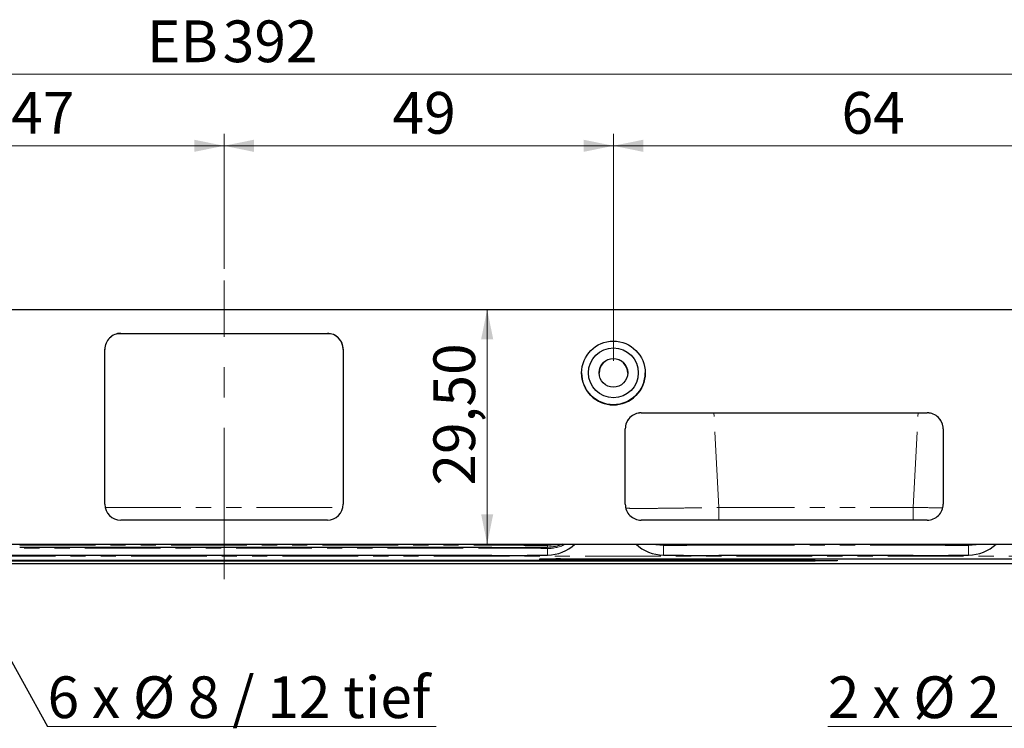
# Model space of a CAD drawing. Units: millimetres. Extents: x 0 to 420, y 0 to 297.
# Drawn here: x 193 to 275, y 101 to 160 of the extents above; entities that cross this region are included whole.
import ezdxf

# ---------------------------------------------------------------- set-up
doc = ezdxf.new("R2010")
doc.units = ezdxf.units.MM
doc.linetypes.add('CENTERX2', pattern=[20.32, 12.7, -2.54, 2.54, -2.54])
doc.linetypes.add('PHANTOM', pattern=[12.7, 6.35, -1.27, 1.27, -1.27, 1.27, -1.27])
doc.styles.add('SLDTEXTSTYLE0', font='TXT', dxfattribs={"width": 0.605})
doc.styles.add('SLDTEXTSTYLE2', font='TXT', dxfattribs={"width": 0.567941})
doc.styles.add('SLDTEXTSTYLE3', font='TXT', dxfattribs={"width": 0.56})
doc.dimstyles.new('SLDDIMSTYLE0', dxfattribs={"dimtxt": 3.5, "dimasz": 2.5, "dimexe": 0, "dimexo": 0.0625, "dimgap": 0.875, "dimtad": 1, "dimtoh": 1, "dimlfac": 1.5, "dimrnd": 1e-09, "dimzin": 12, "dimdsep": 46, "dimtxsty": 'SLDTEXTSTYLE0', "dimsah": 1, "dimcen": 0.09, "dimadec": 0, "dimazin": 0, "dimtfac": 1, "dimtofl": 0, "dimtmove": 0, "dimatfit": 3, "dimfxl": 1, "dimfrac": 2, "dimtolj": 1, "dimtzin": 12, "dimarcsym": 0})
doc.dimstyles.new('SLDDIMSTYLE6', dxfattribs={"dimtxt": 0, "dimasz": 2.5, "dimexe": 0, "dimexo": 0.0625, "dimgap": 0, "dimtad": 0, "dimtih": 1, "dimtoh": 1, "dimdec": 0, "dimrnd": 1e-09, "dimzin": 0, "dimdsep": 46, "dimtxsty": 'Standard', "dimsah": 1, "dimcen": 0.09, "dimadec": 0, "dimazin": 0, "dimtfac": 2.5, "dimtdec": 0, "dimtofl": 0, "dimtmove": 0, "dimatfit": 3, "dimfxl": 1, "dimfrac": 2, "dimtolj": 1, "dimtzin": 0, "dimarcsym": 0})

# ---------------------------------------------------------------- blocks, each defined once
blk = doc.blocks.new('*D22')
at = {"color": 7, "linetype": 'Continuous', "lineweight": 0}
for p, q in [((209.908, 139.115), (209.908, 150.423)), ((242.575, 131.384), (242.575, 150.423)), ((209.908, 149.423), (242.575, 149.423))]:
    blk.add_line(p, q, dxfattribs=at)
for points in [[(209.908, 149.423), (212.408, 148.915), (212.408, 149.931)], [(242.575, 149.423), (240.075, 149.931), (240.075, 148.915)]]:
    blk.add_solid(points, dxfattribs=at)
at = {"color": 7, "linetype": 'Continuous', "lineweight": 0, "insert": (224.05, 153.935), "char_height": 3.5, "attachment_point": 1, "style": 'SLDTEXTSTYLE0'}
blk.add_mtext('49', dxfattribs=at)
blk = doc.blocks.new('*D23')
at = {"color": 7, "linetype": 'Continuous', "lineweight": 0}
for p, q in [((242.575, 131.384), (242.575, 150.423)), ((285.242, 126.029), (285.242, 150.423)), ((242.575, 149.423), (285.242, 149.423))]:
    blk.add_line(p, q, dxfattribs=at)
for points in [[(242.575, 149.423), (245.075, 148.915), (245.075, 149.931)], [(285.242, 149.423), (282.742, 149.931), (282.742, 148.915)]]:
    blk.add_solid(points, dxfattribs=at)
at = {"color": 7, "linetype": 'Continuous', "lineweight": 0, "insert": (261.717, 153.935), "char_height": 3.5, "attachment_point": 1, "style": 'SLDTEXTSTYLE0'}
blk.add_mtext('64', dxfattribs=at)
blk = doc.blocks.new('*D27')
at = {"color": 7, "linetype": 'Continuous', "lineweight": 0}
for p, q in [((178.575, 131.384), (178.575, 150.423)), ((209.908, 139.115), (209.908, 150.423)), ((209.908, 149.423), (178.575, 149.423))]:
    blk.add_line(p, q, dxfattribs=at)
for points in [[(178.575, 149.423), (181.075, 148.915), (181.075, 149.931)], [(209.908, 149.423), (207.408, 149.931), (207.408, 148.915)]]:
    blk.add_solid(points, dxfattribs=at)
at = {"color": 7, "linetype": 'Continuous', "lineweight": 0, "insert": (192.05, 153.935), "char_height": 3.5, "attachment_point": 1, "style": 'SLDTEXTSTYLE0'}
blk.add_mtext('47', dxfattribs=at)
blk = doc.blocks.new('*D32')
at = {"color": 7, "linetype": 'Continuous', "lineweight": 0}
for p, q in [((79.242, 137.115), (79.242, 156.423)), ((340.575, 137.115), (340.575, 156.423)), ((79.242, 155.423), (340.575, 155.423))]:
    blk.add_line(p, q, dxfattribs=at)
for points in [[(79.242, 155.423), (81.742, 154.915), (81.742, 155.931)], [(340.575, 155.423), (338.075, 155.931), (338.075, 154.915)]]:
    blk.add_solid(points, dxfattribs=at)
at = {"color": 7, "linetype": 'Continuous', "lineweight": 0, "char_height": 3.5, "attachment_point": 1, "style": 'SLDTEXTSTYLE0'}
for s, insert in [('EB ', (203.442, 159.935)), ('392', (209.8, 159.935))]:
    blk.add_mtext(s, dxfattribs=dict(at, insert=insert))
blk = doc.blocks.new('*D36')
at = {"color": 7, "linetype": 'Continuous', "lineweight": 0}
blk.add_line((231.985, 135.695), (231.985, 116.029), dxfattribs=at)
for points in [[(231.985, 135.695), (231.477, 133.195), (232.493, 133.195)], [(231.985, 116.029), (232.493, 118.529), (231.477, 118.529)]]:
    blk.add_solid(points, dxfattribs=at)
at = {"color": 7, "linetype": 'Continuous', "lineweight": 0, "insert": (227.473, 120.929), "char_height": 3.5, "attachment_point": 1, "rotation": 90, "style": 'SLDTEXTSTYLE0'}
blk.add_mtext('29,50', dxfattribs=at)
blk = doc.blocks.new('SW_NOTE_2')
at = {"color": 0, "linetype": 'Continuous', "lineweight": 0}
for p, q in [((0, 0), (32.612, 0)), ((32.612, 0), (0, 0)), ((0, 0), (32.612, 0)), ((32.612, 0), (0, 0)), ((0, 0), (32.612, 0)), ((32.612, 0), (0, 0))]:
    blk.add_line(p, q, dxfattribs=at)
at = {"color": 0, "linetype": 'Continuous', "lineweight": 0, "insert": (0, 4.203), "char_height": 3.5, "attachment_point": 1, "style": 'SLDTEXTSTYLE2'}
blk.add_mtext('6 x Ø 8 / 12 tief', dxfattribs=at)
blk = doc.blocks.new('SW_NOTE_3')
at = {"color": 0, "linetype": 'Continuous', "lineweight": 0}
for p, q in [((-15.502, 0), (0, 0)), ((0, 0), (-15.502, 0)), ((-15.502, 0), (0, 0)), ((0, 0), (-15.502, 0)), ((-15.502, 0), (0, 0)), ((0, 0), (-15.502, 0))]:
    blk.add_line(p, q, dxfattribs=at)
at = {"color": 0, "linetype": 'Continuous', "lineweight": 0, "insert": (-15.5, 4.203), "char_height": 3.5, "attachment_point": 1, "style": 'SLDTEXTSTYLE3'}
blk.add_mtext('2 x Ø 2', dxfattribs=at)

msp = doc.modelspace()

# ---------------------------------------------------------------- linework, layer by layer
at = {"color": 7, "linetype": 'CENTERX2', "lineweight": 0}
msp.add_line((209.9084, 113.0859), (209.9084, 138.1154), dxfattribs=at)
at = {"color": 7, "linetype": 'Continuous', "lineweight": 30}
for p, q in [((89.5751, 135.6953), (330.2417, 135.6953)), ((201.2417, 133.6953), (218.5751, 133.6953)), ((201.2417, 133.6867), (218.5751, 133.6867)), ((199.9084, 119.3623), (199.9084, 132.362)), ((219.9084, 132.362), (219.9084, 119.3623)), ((239.9084, 130.3771), (239.9084, 130.362)), ((245.2417, 130.362), (245.2417, 130.3771)), ((244.9084, 127.0288), (268.9084, 127.0288)), ((244.9084, 127.0202), (268.9084, 127.0202)), ((243.5751, 119.3623), (243.5751, 125.6955)), ((270.2417, 125.6955), (270.2417, 119.3623)), ((218.5751, 118.029), (201.2417, 118.029)), ((268.9084, 118.029), (244.9084, 118.029)), ((91.5751, 116.029), (300.9084, 116.029)), ((91.5751, 116.0204), (300.9084, 116.0204)), ((232.3894, 115.7461), (192.7607, 115.7461)), ((232.3894, 115.0745), (147.4274, 115.0745)), ((267.7227, 115.0745), (251.4274, 115.0745)), ((259.4917, 114.6571), (142.7671, 114.6571)), ((142.7671, 114.6198), (259.4917, 114.6198)), ((147.4274, 114.4029), (310.0524, 114.4029)), ((238.125, 114.7857), (237.7345, 114.7839)), ((238.255, 114.7863), (314.7127, 114.7863)), ((314.7127, 114.7489), (238.255, 114.7489))]:
    msp.add_line(p, q, dxfattribs=at)
at = {"color": 8, "linetype": 'PHANTOM', "lineweight": 0}
for p, q in [((218.877, 133.652), (200.9397, 133.652)), ((201.2417, 133.6867), (201.2417, 133.6953)), ((218.5751, 133.6867), (218.5751, 133.6953)), ((244.9084, 127.0202), (244.9084, 127.0288)), ((251.4274, 119.1048), (251.0127, 127.0202)), ((267.7227, 119.1048), (268.1374, 127.0202)), ((268.9084, 127.0288), (268.9084, 127.0202)), ((199.9335, 119.1048), (219.8833, 119.1048)), ((251.4274, 119.1048), (267.7227, 119.1048)), ((251.4274, 118.029), (251.4274, 119.1048)), ((267.7227, 118.029), (267.7227, 119.1048)), ((147.4274, 115.6834), (232.3894, 115.6834)), ((192.7607, 115.9244), (192.7607, 116.0204)), ((192.7607, 115.9244), (232.3894, 115.9244)), ((232.3894, 115.9244), (232.3894, 116.0204)), ((232.3894, 115.6834), (232.3894, 115.7461)), ((237.0497, 115.8943), (237.0497, 115.7762)), ((246.7671, 115.1046), (246.7671, 115.8943)), ((251.4274, 115.9244), (251.4274, 116.0204)), ((251.4274, 115.9244), (267.7227, 115.9244)), ((267.7227, 115.9244), (267.7227, 116.0204)), ((272.383, 115.8943), (272.383, 115.1046)), ((310.0524, 115.0118), (147.4274, 115.0118)), ((237.0497, 115.6533), (237.0497, 115.1046)), ((238.255, 114.7863), (238.125, 114.7857)), ((261.4024, 114.6364), (261.4024, 114.6405))]:
    msp.add_line(p, q, dxfattribs=at)
at = {"color": 8, "linetype": 'PHANTOM', "lineweight": 0, "flags": 128}
for points in [[(237.0497, 115.8943), (237.6785, 115.9542), (237.9576, 116.0204)], [(246.7671, 115.8943), (246.1382, 115.9542), (245.8591, 116.0204)], [(272.383, 115.8943), (273.0119, 115.9542), (273.291, 116.0204)]]:
    msp.add_lwpolyline(points, dxfattribs=at)
at = {"color": 7, "linetype": 'Continuous', "lineweight": 30}
for centre, radius in [((242.5751, 130.3771), 2.6666), ((242.5751, 130.3836), 2.0893), ((242.5751, 130.3836), 1.2)]:
    msp.add_circle(centre, radius, dxfattribs=at)
for centre, radius, start, end in [((201.2417, 132.362), 1.3333, 89.999413, 179.999413), ((201.2417, 132.3534), 1.3333, 89.999398, 179.999428), ((218.5751, 132.362), 1.3333, 0.000587, 90.000587), ((218.5751, 132.3534), 1.3333, 0.000572, 90.000602), ((242.5751, 130.362), 1.2, 0.000912, 179.999088), ((242.575, 130.3621), 2.6666, 180.000391, 270.000757), ((242.5751, 130.3621), 2.6666, 269.999211, 359.999588), ((244.9084, 125.6955), 1.3333, 89.999341, 179.999592), ((244.9084, 125.6868), 1.3333, 89.999341, 179.999592), ((268.9084, 125.6955), 1.3333, 0.000424, 90.000643), ((268.9084, 125.6868), 1.3333, 0.000424, 90.000643), ((201.2417, 119.3623), 1.3333, 180.000575, 270.000572), ((218.5751, 119.3623), 1.3333, 269.999428, 359.999425), ((244.9084, 119.3623), 1.3333, 180.000438, 270.000629), ((268.9084, 119.3623), 1.3333, 269.999388, 359.999545), ((237.0497, 119.1095), 3.3333, 269.999691, 292.854483), ((237.0512, 118.434), 3.3294, 269.972725, 313.536202), ((246.7655, 118.434), 3.3294, 226.463836, 270.027194), ((272.3846, 118.434), 3.3294, 269.972706, 313.53622)]:
    msp.add_arc(centre, radius, start, end, dxfattribs=at)
at = {"color": 8, "linetype": 'PHANTOM', "lineweight": 0}
for centre, radius, start, end in [((237.0497, 118.9866), 3.3334, 269.999903, 297.144264), ((237.7287, 115.177), 0.4257, 270.781057, 291.24998), ((260.018, 115.0478), 0.4257, 248.748519, 269.220085)]:
    msp.add_arc(centre, radius, start, end, dxfattribs=at)
for points, knots in [([(243.6369, 119.0309), (243.7663, 119.0263), (244.0305, 119.017), (244.7791, 119.0131), (245.7462, 119.0166), (246.9223, 119.0269), (248.2852, 119.045), (249.8093, 119.0708), (250.8833, 119.0933), (251.4274, 119.1048)], [0, 0, 0, 0, 0.1375658, 0.2806406, 0.4197592, 0.5588768, 0.7019511, 0.8489897, 1, 1, 1, 1]), ([(267.7227, 119.1048), (268.2702, 119.0931), (269.1122, 119.0751), (269.9032, 119.0621), (270.1798, 119.0575)], [0, 0, 0, 0, 0.6503077, 1, 1, 1, 1]), ([(237.0497, 115.8943), (237.0497, 115.8983), (236.9285, 115.9022), (236.4619, 115.9095), (236.1167, 115.9128), (235.2543, 115.9184), (234.7374, 115.9206), (233.6101, 115.9237), (233.0001, 115.9244), (232.3894, 115.9244)], [0, 0, 0, 0, 0.25, 0.25, 0.5, 0.5, 0.75, 0.75, 1, 1, 1, 1]), ([(237.0497, 115.6533), (237.0497, 115.6572), (236.9285, 115.6611), (236.4619, 115.6684), (236.1167, 115.6718), (235.2543, 115.6773), (234.7374, 115.6796), (233.6101, 115.6826), (233.0001, 115.6834), (232.3894, 115.6834)], [0, 0, 0, 0, 0.25, 0.25, 0.5, 0.5, 0.75, 0.75, 1, 1, 1, 1]), ([(251.4274, 115.9244), (250.8167, 115.9244), (250.2067, 115.9237), (249.0794, 115.9206), (248.5625, 115.9184), (247.7001, 115.9128), (247.3549, 115.9095), (246.8883, 115.9022), (246.7671, 115.8983), (246.7671, 115.8943)], [0, 0, 0, 0, 0.25, 0.25, 0.5, 0.5, 0.75, 0.75, 1, 1, 1, 1]), ([(272.383, 115.8943), (272.383, 115.8983), (272.2618, 115.9022), (271.7952, 115.9095), (271.45, 115.9128), (270.5876, 115.9184), (270.0708, 115.9206), (268.9434, 115.9237), (268.3335, 115.9244), (267.7227, 115.9244)], [0, 0, 0, 0, 0.25, 0.25, 0.5, 0.5, 0.75, 0.75, 1, 1, 1, 1]), ([(236.3443, 114.7696), (236.3449, 114.7699), (236.346, 114.7704), (236.3553, 114.7711), (236.37, 114.7718), (236.3908, 114.7725), (236.4174, 114.7733), (236.4707, 114.7744), (236.5707, 114.776), (236.7413, 114.7779), (236.9504, 114.7797), (237.1854, 114.7812), (237.4488, 114.7826), (237.6363, 114.7835), (237.7345, 114.7839)], [0, 0, 0, 0, 0.0415571, 0.0830396, 0.1245612, 0.1662353, 0.2081739, 0.2504872, 0.3740611, 0.5004991, 0.6224471, 0.7498695, 0.8690971, 1, 1, 1, 1]), ([(237.7345, 114.7513), (237.3756, 114.7531), (236.8361, 114.7558), (236.4499, 114.7605), (236.4108, 114.7627), (236.3977, 114.7634)], [0, 0, 0, 0, 0.5701898, 0.8570432, 1, 1, 1, 1]), ([(238.255, 114.7489), (238.1629, 114.7493), (238.0748, 114.7496), (237.9468, 114.7503), (237.9047, 114.7505), (237.8205, 114.7509), (237.7789, 114.7511), (237.7345, 114.7513)], [0, 0, 0, 0, 0.5, 0.5, 0.75, 0.75, 1, 1, 1, 1]), ([(260.0122, 114.6221), (259.9678, 114.622), (259.9262, 114.6217), (259.842, 114.6213), (259.7999, 114.6211), (259.672, 114.6205), (259.5838, 114.6201), (259.4917, 114.6198)], [0, 0, 0, 0, 0.25, 0.25, 0.5, 0.5, 1, 1, 1, 1]), ([(260.0122, 114.6548), (260.0625, 114.6545), (260.1607, 114.6541), (260.3004, 114.6534), (260.43, 114.6528), (260.5986, 114.6518), (260.7951, 114.6505), (261.0048, 114.6488), (261.1758, 114.6469), (261.2903, 114.645), (261.3584, 114.6434), (261.3955, 114.6419), (261.4001, 114.641), (261.4024, 114.6405)], [0, 0, 0, 0, 0.0666464, 0.1303366, 0.1911617, 0.2492264, 0.3768892, 0.4993014, 0.6257208, 0.7495385, 0.8337247, 0.9169107, 1, 1, 1, 1]), ([(261.4024, 114.6364), (261.4018, 114.6362), (261.4007, 114.6357), (261.3914, 114.635), (261.3767, 114.6342), (261.3559, 114.6335), (261.3293, 114.6328), (261.276, 114.6316), (261.176, 114.63), (261.0054, 114.6281), (260.7963, 114.6264), (260.5613, 114.6248), (260.2979, 114.6234), (260.1104, 114.6226), (260.0122, 114.6221)], [0, 0, 0, 0, 0.0415571, 0.0830396, 0.1245612, 0.1662353, 0.2081739, 0.2504872, 0.3740611, 0.5004991, 0.6224471, 0.7498695, 0.8690971, 1, 1, 1, 1])]:
    msp.add_open_spline(points, degree=3, knots=knots, dxfattribs=at)
at = {"color": 7, "linetype": 'Continuous', "lineweight": 30}
for points, knots in [([(232.3894, 115.7461), (233.0001, 115.7461), (233.6101, 115.7469), (234.7374, 115.7499), (235.2543, 115.7521), (236.1167, 115.7577), (236.4619, 115.761), (236.9285, 115.7683), (237.0497, 115.7723), (237.0497, 115.7762)], [0, 0, 0, 0, 0.25, 0.25, 0.5, 0.5, 0.75, 0.75, 1, 1, 1, 1]), ([(232.3894, 115.0745), (233.0001, 115.0745), (233.6101, 115.0753), (234.7374, 115.0783), (235.2543, 115.0805), (236.1167, 115.0861), (236.4619, 115.0894), (236.9285, 115.0967), (237.0497, 115.1007), (237.0497, 115.1046)], [0, 0, 0, 0, 0.25, 0.25, 0.5, 0.5, 0.75, 0.75, 1, 1, 1, 1]), ([(246.7671, 115.1046), (246.7671, 115.1007), (246.8883, 115.0967), (247.3549, 115.0894), (247.7001, 115.0861), (248.5625, 115.0805), (249.0794, 115.0783), (250.2067, 115.0753), (250.8167, 115.0745), (251.4274, 115.0745)], [0, 0, 0, 0, 0.25, 0.25, 0.5, 0.5, 0.75, 0.75, 1, 1, 1, 1]), ([(267.7227, 115.0745), (268.3335, 115.0745), (268.9434, 115.0753), (270.0708, 115.0783), (270.5876, 115.0805), (271.45, 115.0861), (271.7952, 115.0894), (272.2618, 115.0967), (272.383, 115.1007), (272.383, 115.1046)], [0, 0, 0, 0, 0.25, 0.25, 0.5, 0.5, 0.75, 0.75, 1, 1, 1, 1]), ([(259.4917, 114.6571), (259.5838, 114.6568), (259.672, 114.6564), (259.7999, 114.6558), (259.842, 114.6556), (259.9262, 114.6552), (259.9678, 114.655), (260.0122, 114.6548)], [0, 0, 0, 0, 0.5, 0.5, 0.75, 0.75, 1, 1, 1, 1])]:
    msp.add_open_spline(points, degree=3, knots=knots, dxfattribs=at)

# ---------------------------------------------------------------- block references
at = {"color": 7, "linetype": 'Continuous', "lineweight": 0}
for name, p in [('SW_NOTE_2', (195.0969, 100.728)), ('SW_NOTE_3', (276.0717, 100.728))]:
    msp.add_blockref(name, p, dxfattribs=at)

# ---------------------------------------------------------------- dimensions: what is measured, and where the dimension line sits
dim = msp.add_linear_dim(base=(340.5751, 155.4231), p1=(79.2417, 136.1154), p2=(340.5751, 136.1154), text='EB <>', dimstyle='SLDDIMSTYLE0', dxfattribs=at)
dim.commit()
dim.dimension.update_dxf_attribs({"geometry": '*D32', "text_midpoint": (209.9084, 155.4231), "dimtype": 160})
for base, p1, p2, picture, middle in [((178.5751, 149.4231), (209.9084, 138.1154), (178.5751, 130.3836), '*D27', (194.2417, 149.4231)), ((242.5751, 149.4231), (209.9084, 138.1154), (242.5751, 130.3836), '*D22', (226.2417, 149.4231)), ((285.2417, 149.4231), (242.5751, 130.3836), (285.2417, 125.0288), '*D23', (263.9084, 149.4231))]:
    dim = msp.add_linear_dim(base=base, p1=p1, p2=p2, dimstyle='SLDDIMSTYLE0', dxfattribs=at)
    dim.commit()
    dim.dimension.update_dxf_attribs({"geometry": picture, "text_midpoint": middle, "dimtype": 160})
dim = msp.add_linear_dim(base=(231.9849, 116.029), p1=(330.2417, 135.6953), p2=(300.9084, 116.029), angle=90, dimstyle='SLDDIMSTYLE0', dxfattribs=at)
dim.commit()
dim.dimension.update_dxf_attribs({"geometry": '*D36', "text_midpoint": (231.9849, 125.8621), "dimtype": 160})

# ---------------------------------------------------------------- leaders
msp.add_leader([(179.9277, 128.079), (195.0969, 100.728)], dimstyle='SLDDIMSTYLE6', dxfattribs=at)

doc.saveas('drawing.dxf')
